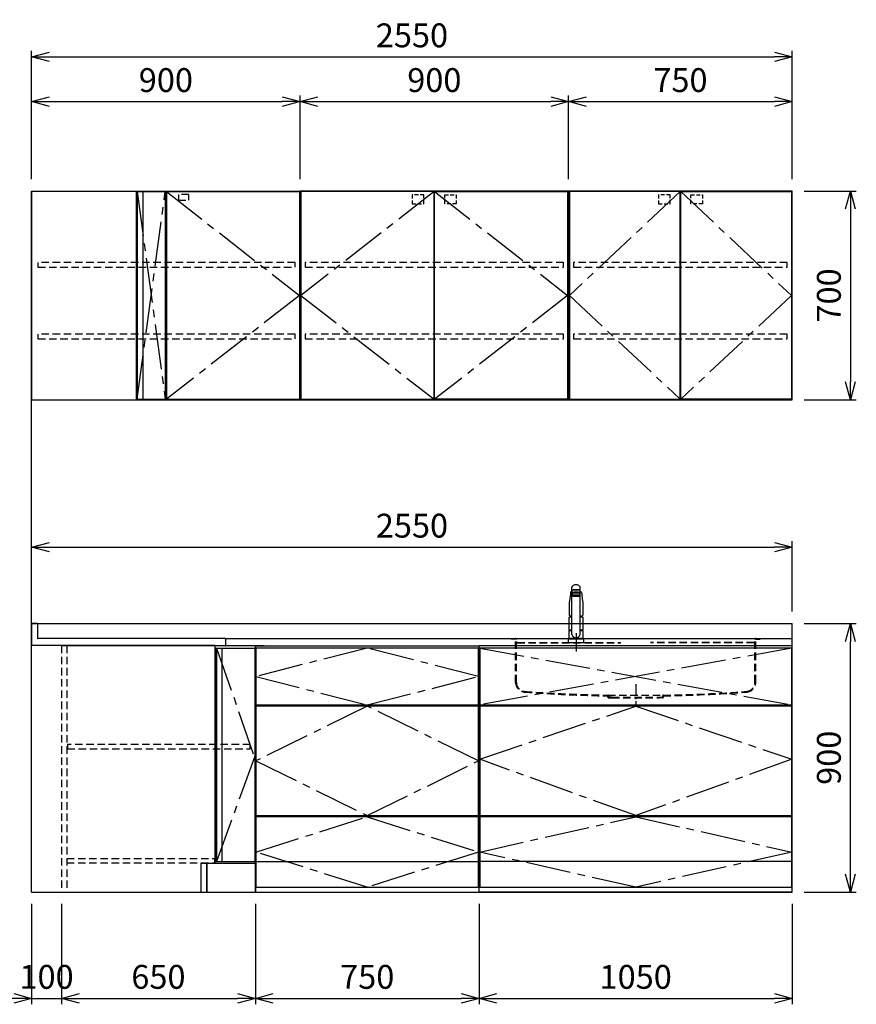
# Model space of a CAD drawing. Extents: x 844 to 32487, y 1066 to 15657.
# Drawn here: x 21018 to 23822, y 6073 to 9374 of the extents above; entities that cross this region are included whole.
import ezdxf

# ---------------------------------------------------------------- set-up
doc = ezdxf.new("R2010")
doc.units = 0
doc.header["$LTSCALE"] = 100
doc.header["$MEASUREMENT"] = 0
doc.header["$PDMODE"] = 3
for name, pattern in [('CENTER2', [1.125, 0.75, -0.125, 0.125, -0.125]), ('CONTINUOUS-F', [0]), ('HIDDEN', [0.375, 0.25, -0.125]), ('PHANTOM', [2.5, 1.25, -0.25, 0.25, -0.25, 0.25, -0.25])]:
    doc.linetypes.add(name, pattern=pattern)
doc.layers.get('0').update_dxf_attribs({"linetype": 'CONTINUOUS'})
doc.layers.get('Defpoints').update_dxf_attribs({"linetype": 'CONTINUOUS'})
for name, color, linetype in [('CEN', 2, 'CENTER2'), ('DIM', 1, 'CONTINUOUS'), ('HID', 3, 'HIDDEN'), ('THN', 4, 'CONTINUOUS'), ('オブジェクト', 7, 'CONTINUOUS')]:
    doc.layers.add(name, color=color, linetype=linetype)
doc.styles.get("Standard").update_dxf_attribs({"font": 'TXT.shx', "width": 0.7, "bigfont": 'BIGFONT.shx'})
doc.dimstyles.get("Standard").update_dxf_attribs({"dimscale": 40, "dimtxt": 2, "dimasz": 1.5, "dimexe": 0.5, "dimexo": 1, "dimgap": 0.8, "dimtad": 1, "dimdec": 1, "dimdsep": 46, "dimtxsty": 'Standard', "dimblk": 'OPEN30', "dimcen": 0, "dimclrd": 1, "dimclre": 1, "dimclrt": 7, "dimadec": 1, "dimazin": 2, "dimtm": 0.5, "dimtfac": 1, "dimtdec": 1, "dimtmove": 1, "dimatfit": 3, "dimldrblk": 'OPEN30', "dimfxl": 0, "dimtolj": 1, "dimlwd": -1, "dimlwe": -1, "dimarcsym": 0})

# ---------------------------------------------------------------- blocks, each defined once
blk = doc.blocks.new('_Open30')
at = {"color": 0, "linetype": 'ByBlock', "lineweight": -2}
for p, q in [((-1, 0.268), (0, 0)), ((0, 0), (-1, -0.268)), ((0, 0), (-1, 0))]:
    blk.add_line(p, q, dxfattribs=at)
blk = doc.blocks.new('*D75')
at = {"layer": 'Defpoints', "color": 0}
for p in [(21157.6, 6450), (21807.6, 6450), (21807.6, 6093.5)]:
    blk.add_point(p, dxfattribs=at)
at = {"layer": 'DIM', "color": 1}
for p, q in [((21157.6, 6410), (21157.6, 6073.5)), ((21807.6, 6410), (21807.6, 6073.5)), ((21217.6, 6093.5), (21747.6, 6093.5))]:
    blk.add_line(p, q, dxfattribs=at)
at = {"layer": 'DIM', "color": 1, "xscale": 60, "yscale": 60, "zscale": 60, "rotation": 180}
blk.add_blockref('_Open30', (21157.6, 6093.5), dxfattribs=at)
at = {"layer": 'DIM', "color": 1, "xscale": 60, "yscale": 60, "zscale": 60}
blk.add_blockref('_Open30', (21807.6, 6093.5), dxfattribs=at)
at = {"layer": 'DIM', "color": 7, "insert": (21482.6, 6165.5), "char_height": 80, "attachment_point": 5}
blk.add_mtext('\\A1;650', dxfattribs=at)
blk = doc.blocks.new('*D76')
at = {"layer": 'Defpoints', "color": 0}
for p in [(21807.6, 6450), (22557.6, 6450), (22557.6, 6093.5)]:
    blk.add_point(p, dxfattribs=at)
at = {"layer": 'DIM', "color": 1}
for p, q in [((21807.6, 6410), (21807.6, 6073.5)), ((22557.6, 6410), (22557.6, 6073.5)), ((21867.6, 6093.5), (22497.6, 6093.5))]:
    blk.add_line(p, q, dxfattribs=at)
at = {"layer": 'DIM', "color": 1, "xscale": 60, "yscale": 60, "zscale": 60, "rotation": 180}
blk.add_blockref('_Open30', (21807.6, 6093.5), dxfattribs=at)
at = {"layer": 'DIM', "color": 1, "xscale": 60, "yscale": 60, "zscale": 60}
blk.add_blockref('_Open30', (22557.6, 6093.5), dxfattribs=at)
at = {"layer": 'DIM', "color": 7, "insert": (22182.6, 6165.5), "char_height": 80, "attachment_point": 5}
blk.add_mtext('\\A1;750', dxfattribs=at)
blk = doc.blocks.new('*D77')
at = {"layer": 'Defpoints', "color": 0}
for p in [(22557.6, 6450), (23607.6, 6450), (23607.6, 6093.5)]:
    blk.add_point(p, dxfattribs=at)
at = {"layer": 'DIM', "color": 1}
for p, q in [((22557.6, 6410), (22557.6, 6073.5)), ((23607.6, 6410), (23607.6, 6073.5)), ((22617.6, 6093.5), (23547.6, 6093.5))]:
    blk.add_line(p, q, dxfattribs=at)
at = {"layer": 'DIM', "color": 1, "xscale": 60, "yscale": 60, "zscale": 60, "rotation": 180}
blk.add_blockref('_Open30', (22557.6, 6093.5), dxfattribs=at)
at = {"layer": 'DIM', "color": 1, "xscale": 60, "yscale": 60, "zscale": 60}
blk.add_blockref('_Open30', (23607.6, 6093.5), dxfattribs=at)
at = {"layer": 'DIM', "color": 7, "insert": (23082.6, 6165.5), "char_height": 80, "attachment_point": 5}
blk.add_mtext('\\A1;1050', dxfattribs=at)
blk = doc.blocks.new('A$C4FD41143')
blk.add_line((0, 72.4), (0, 0))
at = {"layer": 'オブジェクト'}
for p, q in [((18.5, 73.9), (1.5, 73.9)), ((20, 72.4), (20, 25.4)), ((614, 0), (0, 0)), ((648.5, 24), (21.5, 24)), ((648.5, -1), (614, -1)), ((648.5, -1), (635.5, -1))]:
    blk.add_line(p, q, dxfattribs=at)
at = {"layer": 'オブジェクト', "ltscale": 0.5}
for p, q in [((650, 22.4), (650, 0.5)), ((614, 0), (614, -1))]:
    blk.add_line(p, q, dxfattribs=at)
at = {"layer": 'オブジェクト'}
for centre, start, end in [((1.5, 72.4), 90, 180), ((18.5, 72.4), 0, 90), ((21.5, 25.4), 180, 270)]:
    blk.add_arc(centre, 1.5, start, end, dxfattribs=at)
at = {"layer": 'オブジェクト', "ltscale": 0.5}
for centre, start, end in [((648.5, 22.4), 0, 90), ((648.5, 0.5), 270, 0)]:
    blk.add_arc(centre, 1.5, start, end, dxfattribs=at)
blk = doc.blocks.new('A$C08235C28')
for p, q in [((0, 0), (0, 825)), ((1050, 825), (0, 825)), ((1050, 0), (1050, 825)), ((15, 627), (15, 623)), ((1035, 623), (1035, 627)), ((15, 252), (15, 256)), ((1035, 252), (1035, 256)), ((1035, 256), (1035, 252)), ((2, 151), (0, 151)), ((1050, 0), (0, 0))]:
    blk.add_line(p, q)
at = {"layer": 'CEN', "ltscale": 2}
for p, q in [((2, 818), (1048, 627)), ((1048, 818), (2, 627))]:
    blk.add_line(p, q, dxfattribs=at)
for points in [[(525, 623), (1048, 445), (525, 256), (2, 445)], [(525.1, 252), (1048, 134), (525.1, 16), (2, 134)]]:
    blk.add_lwpolyline(points, close=True, dxfattribs=at)
at = {"layer": 'THN'}
blk.add_line((1048, 102), (2, 102), dxfattribs=at)
for points in [[(2, 627), (1048, 627), (1048, 818), (2, 818)], [(1048, 256), (1048, 623), (2, 623), (2, 256)], [(1048, 16), (1048, 252), (2, 252), (2, 16)]]:
    blk.add_lwpolyline(points, close=True, dxfattribs=at)
blk = doc.blocks.new('*D62')
at = {"layer": 'Defpoints', "color": 0}
for p in [(21057.6, 6450), (21157.6, 6450), (21157.6, 6093.5)]:
    blk.add_point(p, dxfattribs=at)
at = {"layer": 'DIM', "color": 1}
for p, q in [((21057.6, 6410), (21057.6, 6073.5)), ((21157.6, 6410), (21157.6, 6073.5)), ((20997.6, 6093.5), (20937.6, 6093.5)), ((21057.6, 6093.5), (21157.6, 6093.5)), ((21217.6, 6093.5), (21277.6, 6093.5))]:
    blk.add_line(p, q, dxfattribs=at)
at = {"layer": 'DIM', "color": 1, "xscale": 60, "yscale": 60, "zscale": 60}
blk.add_blockref('_Open30', (21057.6, 6093.5), dxfattribs=at)
at = {"layer": 'DIM', "color": 1, "xscale": 60, "yscale": 60, "zscale": 60, "rotation": 180}
blk.add_blockref('_Open30', (21157.6, 6093.5), dxfattribs=at)
at = {"layer": 'DIM', "color": 7, "insert": (21107.6, 6165.5), "char_height": 80, "attachment_point": 5}
blk.add_mtext('\\A1;100', dxfattribs=at)
blk = doc.blocks.new('*D63')
at = {"layer": 'Defpoints', "color": 0}
for p in [(21957.6, 9100), (21057.6, 8800), (21957.6, 8800)]:
    blk.add_point(p, dxfattribs=at)
at = {"layer": 'DIM', "color": 1}
for p, q in [((21057.6, 8840), (21057.6, 9120)), ((21957.6, 8840), (21957.6, 9120)), ((21117.6, 9100), (21897.6, 9100))]:
    blk.add_line(p, q, dxfattribs=at)
at = {"layer": 'DIM', "color": 1, "xscale": 60, "yscale": 60, "zscale": 60, "rotation": 180}
blk.add_blockref('_Open30', (21057.6, 9100), dxfattribs=at)
at = {"layer": 'DIM', "color": 1, "xscale": 60, "yscale": 60, "zscale": 60}
blk.add_blockref('_Open30', (21957.6, 9100), dxfattribs=at)
at = {"layer": 'DIM', "color": 7, "insert": (21507.6, 9172), "char_height": 80, "attachment_point": 5}
blk.add_mtext('\\A1;900', dxfattribs=at)
blk = doc.blocks.new('*D64')
at = {"layer": 'Defpoints', "color": 0}
for p in [(23607.6, 9100), (22857.6, 8800), (23607.6, 8800)]:
    blk.add_point(p, dxfattribs=at)
at = {"layer": 'DIM', "color": 1}
for p, q in [((22857.6, 8840), (22857.6, 9120)), ((23607.6, 8840), (23607.6, 9120)), ((22917.6, 9100), (23547.6, 9100))]:
    blk.add_line(p, q, dxfattribs=at)
at = {"layer": 'DIM', "color": 1, "xscale": 60, "yscale": 60, "zscale": 60, "rotation": 180}
blk.add_blockref('_Open30', (22857.6, 9100), dxfattribs=at)
at = {"layer": 'DIM', "color": 1, "xscale": 60, "yscale": 60, "zscale": 60}
blk.add_blockref('_Open30', (23607.6, 9100), dxfattribs=at)
at = {"layer": 'DIM', "color": 7, "insert": (23232.6, 9172), "char_height": 80, "attachment_point": 5}
blk.add_mtext('\\A1;750', dxfattribs=at)
blk = doc.blocks.new('*D65')
at = {"layer": 'Defpoints', "color": 0}
for p in [(22857.6, 9100), (21957.6, 8800), (22857.6, 8800)]:
    blk.add_point(p, dxfattribs=at)
at = {"layer": 'DIM', "color": 1}
for p, q in [((21957.6, 8840), (21957.6, 9120)), ((22857.6, 8840), (22857.6, 9120)), ((22017.6, 9100), (22797.6, 9100))]:
    blk.add_line(p, q, dxfattribs=at)
at = {"layer": 'DIM', "color": 1, "xscale": 60, "yscale": 60, "zscale": 60, "rotation": 180}
blk.add_blockref('_Open30', (21957.6, 9100), dxfattribs=at)
at = {"layer": 'DIM', "color": 1, "xscale": 60, "yscale": 60, "zscale": 60}
blk.add_blockref('_Open30', (22857.6, 9100), dxfattribs=at)
at = {"layer": 'DIM', "color": 7, "insert": (22407.6, 9172), "char_height": 80, "attachment_point": 5}
blk.add_mtext('\\A1;900', dxfattribs=at)
blk = doc.blocks.new('*D66')
at = {"layer": 'Defpoints', "color": 0}
for p in [(23607.6, 9250), (21057.6, 8800), (23607.6, 8800)]:
    blk.add_point(p, dxfattribs=at)
at = {"layer": 'DIM', "color": 1}
for p, q in [((21057.6, 8840), (21057.6, 9270)), ((21117.6, 9250), (23547.6, 9250)), ((23607.6, 8840), (23607.6, 9270))]:
    blk.add_line(p, q, dxfattribs=at)
at = {"layer": 'DIM', "color": 1, "xscale": 60, "yscale": 60, "zscale": 60, "rotation": 180}
blk.add_blockref('_Open30', (21057.6, 9250), dxfattribs=at)
at = {"layer": 'DIM', "color": 1, "xscale": 60, "yscale": 60, "zscale": 60}
blk.add_blockref('_Open30', (23607.6, 9250), dxfattribs=at)
at = {"layer": 'DIM', "color": 7, "insert": (22332.6, 9322), "char_height": 80, "attachment_point": 5}
blk.add_mtext('\\A1;2550', dxfattribs=at)
blk = doc.blocks.new('ｳｫｰﾙ W900 H700 D375_2015')
for points in [[(451, -700), (897, -700), (900, -700), (900, 0), (0, 0), (0, -700), (3, -700), (449, -700)], [(449, -700), (451, -700)]]:
    blk.add_lwpolyline(points)
at = {"layer": 'CEN', "ltscale": 2}
for points in [[(449, -2), (3, -350), (449, -698)], [(451, -2), (897, -350), (451, -698)]]:
    blk.add_lwpolyline(points, dxfattribs=at)
at = {"layer": 'HID', "ltscale": 0.5}
for points in [[(415.275, -12.5), (376.225, -12.5), (376.225, -42.45), (415.275, -42.45)], [(484.725, -12.5), (523.775, -12.5), (523.775, -42.45), (484.725, -42.45)]]:
    blk.add_lwpolyline(points, close=True, dxfattribs=at)
at = {"layer": 'HID'}
for points in [[(883, -240), (17, -240), (17, -255), (883, -255)], [(883, -480), (17, -480), (17, -495), (883, -495)]]:
    blk.add_lwpolyline(points, close=True, dxfattribs=at)
at = {"layer": 'THN'}
for points in [[(3, -2), (3, -698), (449, -698), (449, -2)], [(897, -2), (897, -698), (451, -698), (451, -2)]]:
    blk.add_lwpolyline(points, close=True, dxfattribs=at)
blk = doc.blocks.new('ｳｫｰﾙ ｺｰﾅｰL W900側 H700 D375_2015')
for p, q in [((0, 0), (0, -700)), ((0, 0), (900, 0)), ((350, 0), (350, -700)), ((900, 0), (900, -700)), ((0, -700), (900, -700))]:
    blk.add_line(p, q)
at = {"layer": 'CEN', "ltscale": 2}
for p, q in [((354, -698), (448, -2)), ((354, -2), (448, -698)), ((452, -2), (898, -350)), ((898, -350), (452, -698))]:
    blk.add_line(p, q, dxfattribs=at)
at = {"layer": 'HID'}
for points in [[(527.5, -12), (492.5, -12), (492.5, -31), (527.5, -31)], [(883, -240), (21, -240), (21, -255), (883, -255)], [(883, -480), (21, -480), (21, -495), (883, -495)]]:
    blk.add_lwpolyline(points, close=True, dxfattribs=at)
at = {"layer": 'THN'}
for p, q in [((354, -2), (448, -2)), ((354, -2), (354, -698)), ((373, -2), (373, -698)), ((448, -2), (448, -698)), ((452, -2), (452, -698)), ((452, -2), (898, -2)), ((898, -2), (898, -698)), ((354, -698), (448, -698)), ((452, -698), (898, -698))]:
    blk.add_line(p, q, dxfattribs=at)
blk = doc.blocks.new('ｳｫｰﾙ W750 H700 D375_2015')
for points in [[(376, -700), (747, -700), (750, -700), (750, 0), (0, 0), (0, -700), (3, -700), (374, -700)], [(374, -700), (376, -700)]]:
    blk.add_lwpolyline(points)
at = {"layer": 'CEN', "ltscale": 2}
for points in [[(374, -2), (3, -350), (374, -698)], [(376, -2), (747, -350), (376, -698)]]:
    blk.add_lwpolyline(points, dxfattribs=at)
at = {"layer": 'HID', "ltscale": 0.5}
for points in [[(340.275, -12.5), (301.225, -12.5), (301.225, -42.45), (340.275, -42.45)], [(409.725, -12.5), (448.775, -12.5), (448.775, -42.45), (409.725, -42.45)]]:
    blk.add_lwpolyline(points, close=True, dxfattribs=at)
at = {"layer": 'HID'}
for points in [[(733, -240), (17, -240), (17, -255), (733, -255)], [(733, -480), (17, -480), (17, -495), (733, -495)]]:
    blk.add_lwpolyline(points, close=True, dxfattribs=at)
at = {"layer": 'THN'}
for points in [[(3, -2), (3, -698), (374, -698), (374, -2)], [(747, -2), (747, -698), (376, -698), (376, -2)]]:
    blk.add_lwpolyline(points, close=True, dxfattribs=at)
blk = doc.blocks.new('A$C27D76891')
for p, q in [((0, 0), (0, 825)), ((0, 825), (750, 825)), ((750, 0), (750, 825)), ((15, 623), (15, 627)), ((735, 623), (735, 627)), ((8.1, 256), (8.1, 252)), ((735, 252), (735, 256)), ((2, 150), (0, 150)), ((2, 150), (0, 150)), ((748, 150), (750, 150)), ((748, 150), (750, 150)), ((748, 150), (750, 150)), ((0, 0), (750, 0))]:
    blk.add_line(p, q)
at = {"layer": 'CEN', "ltscale": 2}
for points in [[(375, 627), (748, 722.5), (375, 818), (2, 722.5)], [(375, 256), (748, 439.5), (375, 623), (2, 439.5)]]:
    blk.add_lwpolyline(points, close=True, dxfattribs=at)
blk.add_lwpolyline([(2, 134), (375, 252), (748, 134), (375, 16), (2, 134)], dxfattribs=at)
at = {"layer": 'THN'}
for p, q in [((748, 818), (2, 818)), ((2, 818), (2, 627)), ((748, 627), (748, 818)), ((2, 627), (748, 627)), ((748, 623), (2, 623)), ((2, 623), (2, 256)), ((748, 256), (748, 623)), ((2, 256), (748, 256)), ((748, 252), (2, 252)), ((2, 252), (2, 16)), ((748, 16), (748, 252)), ((2, 102), (748, 102)), ((2, 16), (748, 16))]:
    blk.add_line(p, q, dxfattribs=at)
blk = doc.blocks.new('A$C164F2710')
at = {"layer": 'CEN', "ltscale": 0.5}
blk.add_line((0, -153.4), (0, -226.5), dxfattribs=at)
at = {"layer": 'HID'}
for p, q in [((-417, 0), (-417, -2.5)), ((-417, 0), (417, 0)), ((417, 0), (417, -2.5)), ((-404, -2.5), (-417, -2.5)), ((-402.5, -147.3), (-402.5, -4)), ((-400, -147.3), (-400, -4)), ((-397, -13), (-50, -13)), ((-397, -15), (-50, -15)), ((397, -13), (50, -13)), ((397, -15), (50, -15)), ((400, -147.3), (400, -4)), ((402.5, -147.3), (402.5, -4)), ((404, -2.5), (417, -2.5)), ((-93, -190), (93, -190)), ((-93, -197), (-93, -192.5)), ((-90.5, -197), (-90.5, -192.5)), ((-79.5, -197), (-90.5, -197)), ((-79.5, -197), (-79.5, -199.5)), ((-79.5, -197), (79.5, -197)), ((79.5, -197), (79.5, -199.5)), ((79.5, -197), (90.5, -197)), ((90.5, -197), (90.5, -192.5)), ((93, -197), (93, -192.5)), ((-90.5, -199.5), (-79.5, -199.5)), ((-79.5, -199.5), (79.5, -199.5)), ((90.5, -199.5), (79.5, -199.5))]:
    blk.add_line(p, q, dxfattribs=at)
for centre, radius, start, end in [((-404, -4), 4, 0, 89.9998), ((-404, -4), 1.5, 0, 89.9998), ((-397, -10), 3, 180, 270), ((-397, -12), 3, 180, 270), ((397, -10), 3, 270, 0), ((397, -12), 3, 270, 0), ((404, -4), 4, 90.0002, 179.9998), ((404, -4), 1.5, 90.0002, 179.9998), ((-370, -147.3), 32.5, 180, 265.6061), ((-370, -147.3), 30, 180, 265.6061), ((370, -147.3), 30, 274.3939, 0), ((370, -147.3), 32.5, 274.3939, 0), ((-27.5, 4309.6), 4502.5, 265.6061, 269.167), ((-27.5, 4309.6), 4500, 265.6061, 269.167), ((-93, -192.5), 2.5, 0, 89.167), ((-90.5, -197), 2.5, 180, 269.9999), ((93, -192.5), 2.5, 90.833, 180), ((90.5, -197), 2.5, 270.0001, 0), ((27.5, 4309.6), 4500, 270.833, 274.3939), ((27.5, 4309.6), 4502.5, 270.833, 274.3939)]:
    blk.add_arc(centre, radius, start, end, dxfattribs=at)
blk = doc.blocks.new('KM5011TEC（正面）')
for p, q in [((-18.1, 167.9), (-18.2, 167.5)), ((-18.1, 167.5), (-18.2, 167.4)), ((-11, 174.2), (-11, 174.9)), ((11, 174.2), (11, 174.9)), ((18.1, 167.5), (18.2, 167.4)), ((-22.5, 132.1), (-22.5, 132)), ((-9.4, 154.8), (-9.4, 155.8)), ((9.4, 154.8), (9.4, 155.8)), ((22.5, 132.3), (22.5, 130.2)), ((22.5, 132), (22.5, 132.1)), ((22.5, 132.1), (22.5, 132)), ((-22.5, 132), (-22.5, 129.9)), ((22.5, 132), (22.5, 129.9)), ((-22, 85), (-14, 85)), ((14, 85), (22, 85)), ((-22.5, 41.8), (-14, 41.8)), ((14, 41.8), (22.5, 41.8)), ((-26, 0), (26, 0)), ((-24, 12), (24, 12)), ((22.5, 12), (-22.5, 12)), ((22.5, 12.5), (0, 12.5))]:
    blk.add_line(p, q)
at = {"lineweight": 25}
for p, q in [((-14, 26.1), (-14, 184)), ((-13.5, 173.4), (-13.5, 166.9)), ((-13.5, 166.9), (-12, 163.9)), ((-11, 174.9), (-11, 174.8)), ((12, 163.9), (13.5, 166.9)), ((13.5, 166.9), (13.5, 173.4)), ((14, 26.1), (14, 184)), ((-12, 157.4), (-12, 163.9)), ((-11, 155.5), (-12, 157.4)), ((12, 157.4), (11, 155.5)), ((12, 163.9), (12, 157.4)), ((-22.5, 41.8), (-22.5, 84.6)), ((22.5, 84.6), (22.5, 41.8)), ((-22.5, 41.8), (-22.2, 41.5)), ((-22.2, 40.5), (-22.5, 40.2)), ((-22.5, 12.8), (-22.5, 40.2)), ((-22.2, 41.5), (-14, 41.5)), ((-14, 40.5), (-22.2, 40.5)), ((-19.6, 41.5), (-19.6, 40.5)), ((14, 41.5), (22.2, 41.5)), ((22.2, 40.5), (14, 40.5)), ((19.5, 41.5), (19.5, 40.5)), ((22.2, 41.5), (22.5, 41.8)), ((22.2, 40.5), (22.5, 40.2)), ((22.5, 40.2), (22.5, 12.8)), ((-22.2, 12.5), (-22.5, 12.8)), ((-22.5, 12), (-22.5, 12.5)), ((22.5, 12.5), (-22.5, 12.5)), ((22.5, 12.8), (22.2, 12.5)), ((22.5, 12.5), (22.5, 12))]:
    blk.add_line(p, q, dxfattribs=at)
at = {"linetype": 'Continuous', "lineweight": 25}
for p, q in [((-22.5, 40.2), (-14, 40.2)), ((14, 40.2), (22.5, 40.2)), ((-22.5, 12.8), (22.5, 12.8)), ((-22.2, 12.5), (22.2, 12.5))]:
    blk.add_line(p, q, dxfattribs=at)
at = {"linetype": 'CONTINUOUS-F'}
for p, q in [((-26, 10), (-26, 0)), ((26, 0), (26, 10))]:
    blk.add_line(p, q, dxfattribs=at)
at = {"flags": 128}
for points in [[(-18.2, 167.4), (-19, 161), (-20.7, 146.6), (-22.5, 132.3)], [(-14, 169.7), (-14.3, 169.6), (-15.1, 169.5), (-15.8, 169.4), (-16.5, 169.2), (-17.1, 168.9), (-17.6, 168.6), (-17.9, 168.2), (-18.1, 167.9)], [(18.1, 167.9), (18, 168), (17.8, 168.4), (17.4, 168.7), (17, 169), (16.3, 169.2), (15.7, 169.4), (14.9, 169.6), (14.1, 169.7), (14, 169.7)], [(18.2, 167.5), (18.1, 167.7), (18.1, 167.9)], [(18.2, 167.4), (19, 161), (20.7, 146.6), (22.5, 132.3)], [(-22.5, 132.4), (-22.5, 132.3), (-22.5, 132.1)], [(-22.5, 132.3), (-22.5, 132.2), (-22.5, 132.1)], [(22.5, 132.1), (22.5, 132.2), (22.5, 132.4)], [(22.5, 132.3), (22.5, 132.2), (22.5, 132.1)], [(-21.4, 89.5), (-21, 89.2), (-20.4, 88.9), (-19.6, 88.6), (-18.7, 88.4), (-17.6, 88.3), (-16.4, 88.1), (-15.2, 88), (-14, 88)], [(14, 88), (14.3, 88), (15.6, 88.1), (16.8, 88.2), (17.9, 88.3), (18.9, 88.5), (19.8, 88.7), (20.6, 89), (21.2, 89.3)]]:
    blk.add_lwpolyline(points, dxfattribs=at)
for centre, radius, start, end in [((-19.8, 91.6), 2.65, 184.1228, 232.757), ((-22, 84.6), 0.5, 90, 180), ((-3.4, 85), 17.1, 167.3462, 180), ((3.4, 85), 17.1, 0, 12.6571), ((19.8, 91.6), 2.71, 306.4835, 355.6449), ((22, 84.6), 0.5, 0, 90)]:
    blk.add_arc(centre, radius, start, end)
at = {"linetype": 'PHANTOM'}
for centre, start, end in [((-24, 10), 90, 180), ((24, 10), 0, 90)]:
    blk.add_arc(centre, 2, start, end, dxfattribs=at)
at = {"lineweight": 25}
for start, end in [(196.2257, 270), (270, 343.7743)]:
    blk.add_arc((0, 30.2), 14.6, start, end, dxfattribs=at)
for centre, major_axis, ratio, start_param, end_param in [((0, 174.9), (14, 0), 0.104527, 5.703663, 10.0043), ((0, 184), (14, 0), 0.648208, 0, 3.141593), ((0, 173.4), (13.5, 0), 0.104528, 0, 3.141593), ((0, 163.9), (12, 0), 0.104527, 0, 3.141593), ((0, 174.9), (11, 0), 0.104527, 0, 3.141593), ((0, 157.4), (12, 0), 0.104527, 0, 3.141593), ((0, 155.5), (-11, 0), 0.104529, 0, 0.5548), ((0, 155.5), (11, 0), 0.104529, 5.728363, 6.283185)]:
    blk.add_ellipse(centre, major_axis=major_axis, ratio=ratio, start_param=start_param, end_param=end_param, dxfattribs=at)
at = {"linetype": 'Continuous', "lineweight": 25}
blk.add_ellipse((0, 166.9), major_axis=(13.5, 0), ratio=0.104528, start_param=0, end_param=3.141593, dxfattribs=at)
at = {"lineweight": 13}
blk.add_ellipse((0, 155.5), major_axis=(11, 0), ratio=0.104529, start_param=0, end_param=3.141593, dxfattribs=at)
for centre, major_axis, ratio, start_param, end_param in [((0, 155.5), (-10, 0), 0.104527, 2.779021, 6.645721), ((0, 154.8), (-9.35, 0), 0.104564, 3.141593, 6.283185)]:
    blk.add_ellipse(centre, major_axis=major_axis, ratio=ratio, start_param=start_param, end_param=end_param)
for major_axis, ratio in [((9.35, 0), 0.104551), ((-8, 0), 0.104565)]:
    blk.add_ellipse((0, 154.8), major_axis=major_axis, ratio=ratio)
for points in [[(-22.5, 129.9), (-22.5, 117.1), (-22.5, 104.3), (-22.5, 91.5)], [(22.5, 129.9), (22.5, 117.1), (22.5, 104.3), (22.5, 91.5)]]:
    blk.add_open_spline(points, degree=3)
at = {"layer": 'CEN'}
blk.add_line((0, 31), (0, -31), dxfattribs=at)
blk = doc.blocks.new('*D151')
at = {"layer": 'Defpoints', "color": 0}
for p in [(23607.6, 7350), (23802.2, 7350), (23607.6, 6450)]:
    blk.add_point(p, dxfattribs=at)
at = {"layer": 'DIM', "color": 1}
for p, q in [((23647.6, 7350), (23822.2, 7350)), ((23802.2, 6510), (23802.2, 7290)), ((23647.6, 6450), (23822.2, 6450))]:
    blk.add_line(p, q, dxfattribs=at)
at = {"layer": 'DIM', "color": 1, "xscale": 60, "yscale": 60, "zscale": 60}
for p, rotation in [((23802.2, 7350), 90), ((23802.2, 6450), 270)]:
    blk.add_blockref('_Open30', p, dxfattribs=dict(at, rotation=rotation))
at = {"layer": 'DIM', "color": 7, "insert": (23730.2, 6900), "char_height": 80, "attachment_point": 5, "rotation": 90}
blk.add_mtext('\\A1;900', dxfattribs=at)
blk = doc.blocks.new('*D152')
at = {"layer": 'Defpoints', "color": 0}
for p in [(23607.6, 8800), (23607.6, 8100), (23802.2, 8100)]:
    blk.add_point(p, dxfattribs=at)
at = {"layer": 'DIM', "color": 1}
for p, q in [((23647.6, 8800), (23822.2, 8800)), ((23802.2, 8740), (23802.2, 8160)), ((23647.6, 8100), (23822.2, 8100))]:
    blk.add_line(p, q, dxfattribs=at)
at = {"layer": 'DIM', "color": 1, "xscale": 60, "yscale": 60, "zscale": 60}
for p, rotation in [((23802.2, 8800), 90), ((23802.2, 8100), 270)]:
    blk.add_blockref('_Open30', p, dxfattribs=dict(at, rotation=rotation))
at = {"layer": 'DIM', "color": 7, "insert": (23730.2, 8450), "char_height": 80, "attachment_point": 5, "rotation": 90}
blk.add_mtext('\\A1;700', dxfattribs=at)
blk = doc.blocks.new('*D158')
at = {"color": 1}
for p, q in [((21057.6, 7390), (21057.6, 7626.2)), ((23607.6, 7390), (23607.6, 7626.2)), ((21117.6, 7606.2), (23547.6, 7606.2))]:
    blk.add_line(p, q, dxfattribs=at)
at = {"layer": 'Defpoints', "color": 0}
for p in [(23607.6, 7606.2), (21057.6, 7350), (23607.6, 7350)]:
    blk.add_point(p, dxfattribs=at)
at = {"color": 1, "xscale": 60, "yscale": 60, "zscale": 60, "rotation": 180}
blk.add_blockref('_Open30', (21057.6, 7606.2), dxfattribs=at)
at = {"color": 1, "xscale": 60, "yscale": 60, "zscale": 60}
blk.add_blockref('_Open30', (23607.6, 7606.2), dxfattribs=at)
at = {"color": 7, "insert": (22332.6, 7678.2), "char_height": 80, "attachment_point": 5}
blk.add_mtext('\\A1;2550', dxfattribs=at)

msp = doc.modelspace()

# ---------------------------------------------------------------- linework, layer by layer
for p, q in [((21057.58, 6450), (21057.58, 8800)), ((21057.58, 7350), (23607.58, 7350)), ((23607.58, 7260), (23607.58, 7350)), ((21705.56, 7300), (23607.58, 7300)), ((21157.58, 7276), (21671.58, 7276)), ((21671.58, 7276), (21671.58, 6547)), ((21671.58, 7276), (21671.58, 6547)), ((21837.06, 7275), (21690.96, 7275)), ((21807.58, 7276), (21807.58, 7221)), ((21807.58, 7276), (21807.58, 6450)), ((21807.58, 6600), (21807.58, 6450)), ((21624.58, 6547), (21671.58, 6547)), ((21624.58, 6547), (21624.58, 6450)), ((21644.58, 6547), (21644.58, 6450)), ((21644.58, 6547), (21807.58, 6547)), ((21644.58, 6547), (21644.58, 6450)), ((21057.58, 6450), (23607.58, 6450)), ((21157.58, 6450), (21644.58, 6450)), ((21644.58, 6450), (21807.58, 6450))]:
    msp.add_line(p, q)
at = {"linetype": 'HIDDEN'}
msp.add_line((21157.58, 7276), (21157.58, 6450), dxfattribs=at)
at = {"layer": 'CEN', "ltscale": 2}
msp.add_lwpolyline([(21677.58, 7268), (21804.58, 6902), (21677.58, 6552)], dxfattribs=at)
at = {"layer": 'HID'}
for p, q in [((21175.58, 7276), (21175.58, 6450)), ((21671.58, 7276), (21671.58, 7221)), ((21175.58, 6562.5), (21671.08, 6562.5)), ((21175.58, 6547.5), (21671.08, 6547.5)), ((21671.08, 6562.5), (21671.08, 6547.5))]:
    msp.add_line(p, q, dxfattribs=at)
msp.add_lwpolyline([(21790.58, 6944.5), (21177.58, 6944.5), (21177.58, 6929.5), (21790.58, 6929.5)], close=True, dxfattribs=at)
at = {"layer": 'THN'}
for p, q in [((21675.58, 7268), (21805.58, 7268)), ((21675.58, 7268), (21675.58, 6552)), ((21677.58, 7268), (21677.58, 6552)), ((21695.58, 7268), (21695.58, 6552)), ((21695.58, 7268), (21695.58, 6552)), ((21805.58, 7268), (21805.58, 6552)), ((21675.58, 6552), (21805.58, 6552))]:
    msp.add_line(p, q, dxfattribs=at)
msp.add_lwpolyline([(21644.58, 6547), (21624.58, 6547), (21624.58, 6450), (21644.58, 6450)], close=True, dxfattribs=at)

# ---------------------------------------------------------------- block references
for name, p in [('ｳｫｰﾙ ｺｰﾅｰL W900側 H700 D375_2015', (21057.58, 8800)), ('ｳｫｰﾙ W900 H700 D375_2015', (21957.58, 8800)), ('ｳｫｰﾙ W750 H700 D375_2015', (22857.58, 8800)), ('KM5011TEC（正面）', (22882.6, 7287)), ('A$C4FD41143', (21057.58, 7276)), ('A$C164F2710', (23082.58, 7300)), ('A$C27D76891', (21807.58, 6450)), ('A$C08235C28', (22557.58, 6450))]:
    msp.add_blockref(name, p)

# ---------------------------------------------------------------- dimensions: what is measured, and where the dimension line sits
dim = msp.add_linear_dim(base=(23607.58, 7606.17), p1=(21057.58, 7350), p2=(23607.58, 7350), dimstyle='Standard')
dim.commit()
dim.dimension.update_dxf_attribs({"geometry": '*D158', "text_midpoint": (22332.58, 7678.17)})
at = {"layer": 'DIM'}
for base, p1, p2, picture, middle in [((23607.58, 9250), (21057.58, 8800), (23607.58, 8800), '*D66', (22332.58, 9322)), ((21957.58, 9100), (21057.58, 8800), (21957.58, 8800), '*D63', (21507.58, 9172)), ((22857.58, 9100), (21957.58, 8800), (22857.58, 8800), '*D65', (22407.58, 9172)), ((23607.58, 9100), (22857.58, 8800), (23607.58, 8800), '*D64', (23232.58, 9172)), ((21807.58, 6093.49), (21157.58, 6450), (21807.58, 6450), '*D75', (21482.58, 6165.49)), ((22557.58, 6093.49), (21807.58, 6450), (22557.58, 6450), '*D76', (22182.58, 6165.49)), ((23607.58, 6093.49), (22557.58, 6450), (23607.58, 6450), '*D77', (23082.58, 6165.49))]:
    dim = msp.add_linear_dim(base=base, p1=p1, p2=p2, dimstyle='Standard', dxfattribs=at)
    dim.commit()
    dim.dimension.update_dxf_attribs({"geometry": picture, "text_midpoint": middle})
for base, p1, p2, picture, middle in [((23802.21, 8100), (23607.58, 8800), (23607.58, 8100), '*D152', (23730.21, 8450)), ((23802.21, 7350), (23607.58, 6450), (23607.58, 7350), '*D151', (23730.21, 6900))]:
    dim = msp.add_linear_dim(base=base, p1=p1, p2=p2, angle=90, dimstyle='Standard', dxfattribs=at)
    dim.commit()
    dim.dimension.update_dxf_attribs({"geometry": picture, "text_midpoint": middle})
dim = msp.add_linear_dim(base=(21157.58, 6093.49), p1=(21057.58, 6450), p2=(21157.58, 6450), dimstyle='Standard', dxfattribs=at)
dim.commit()
dim.dimension.update_dxf_attribs({"geometry": '*D62', "text_midpoint": (21107.58, 6093.49), "dimtype": 160})

doc.saveas('drawing.dxf')
